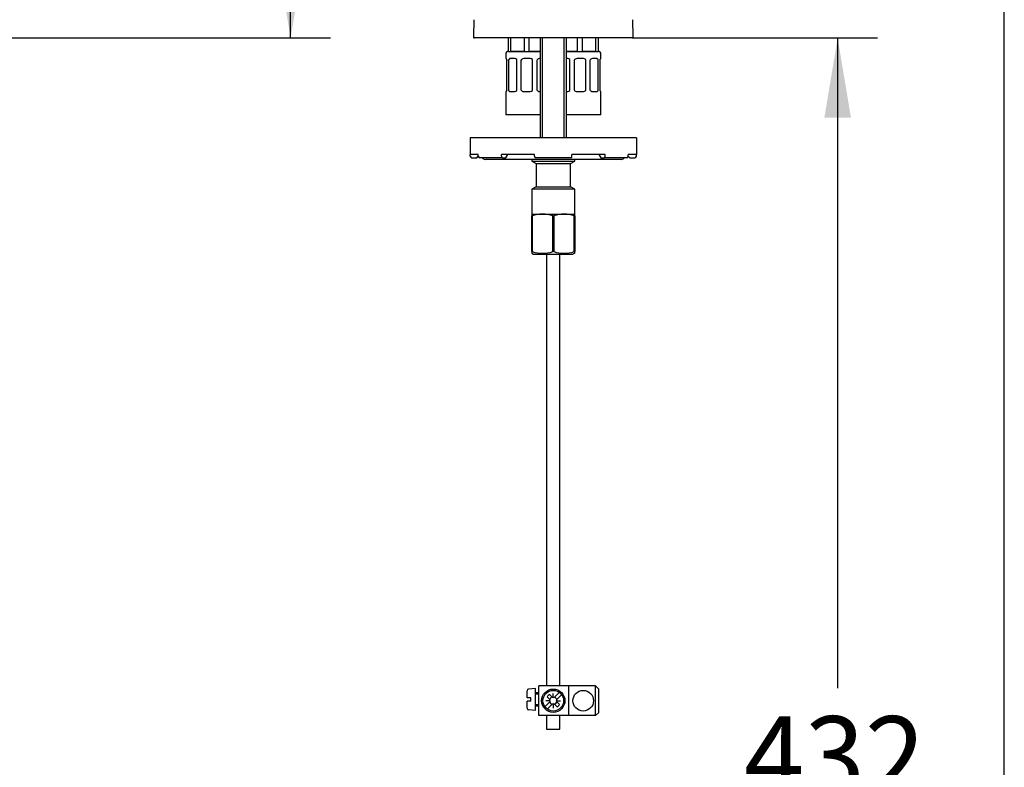
# Model space of a CAD drawing. Units: millimetres. Extents: x 7 to 203, y 5 to 292.
# Drawn here: x 129 to 203, y 108 to 165 of the extents above; entities that cross this region are included whole.
import ezdxf
from ezdxf.enums import TextEntityAlignment as Align

# ---------------------------------------------------------------- set-up
doc = ezdxf.new("R2010")
doc.units = ezdxf.units.MM
for name, color, linetype in [('010', 7, 'Continuous'), ('Default', 7, 'Continuous'), ('Layer3', 7, 'Continuous'), ('Layer4', 7, 'Continuous'), ('MDS_Layer_16', 7, 'Continuous'), ('Standard', 7, 'Continuous')]:
    doc.layers.add(name, color=color, linetype=linetype)
doc.styles.add('SEACAD_Arial', font='arial.ttf')
doc.dimstyles.new('TPI_1_4', dxfattribs={"dimtxt": 6, "dimasz": 6, "dimexe": 3, "dimexo": 0, "dimgap": 1.5, "dimtad": 0, "dimtih": 1, "dimtoh": 1, "dimdec": 0, "dimlfac": 4, "dimtxsty": 'SEACAD_Arial', "dimblk1": '_SE_FILLED', "dimblk2": '_SE_FILLED', "dimsah": 1, "dimcen": 3, "dimadec": 0, "dimazin": 0, "dimtfac": 0.7, "dimtdec": 3, "dimtofl": 0, "dimtmove": 0, "dimatfit": 3, "dimfxl": 1, "dimtolj": 1, "dimarcsym": 0})

# ---------------------------------------------------------------- blocks, each defined once
blk = doc.blocks.new('DMBLK1863')
at = {"layer": 'Layer3', "linetype": 'Continuous'}
for points in [[(150.332, 196.951), (149.332, 202.951), (148.332, 196.951)], [(150.332, 169.162), (148.332, 169.162), (149.332, 163.162)]]:
    blk.add_hatch(color=7, dxfattribs=at).paths.add_polyline_path(points)
at = {"layer": 'Layer3', "color": 7, "linetype": 'Continuous'}
for p, q in [((103.497, 202.951), (152.332, 202.951)), ((149.332, 188.156), (149.332, 202.951)), ((149.332, 163.162), (149.332, 177.956)), ((86.565, 163.162), (152.332, 163.162))]:
    blk.add_line(p, q, dxfattribs=at)
at = {"layer": 'Layer3', "color": 7, "linetype": 'Continuous', "style": 'SEACAD_Arial'}
blk.add_text('160', height=6, dxfattribs=at).set_placement((142.289, 186.056), align=Align.TOP_LEFT)
blk = doc.blocks.new('_SE_FILLED')
at = {"color": 0}
blk.add_line((0, 0), (-1, 0), dxfattribs=at)
blk.add_solid([(0, 0), (-1, -0.1665), (-1, 0.1665), (0, 0)], dxfattribs=at)
blk = doc.blocks.new('DMBLK1877')
at = {"layer": 'Layer3', "linetype": 'Continuous'}
for points in [[(191.472, 157.162), (190.472, 163.162), (189.472, 157.162)], [(191.472, 61.162), (189.472, 61.162), (190.472, 55.162)]]:
    blk.add_hatch(color=7, dxfattribs=at).paths.add_polyline_path(points)
at = {"layer": 'Layer3', "color": 7, "linetype": 'Continuous'}
for p, q in [((175.012, 163.162), (193.472, 163.162)), ((190.472, 163.162), (190.472, 114.262)), ((190.472, 104.062), (190.472, 55.162)), ((184.077, 55.162), (193.472, 55.162))]:
    blk.add_line(p, q, dxfattribs=at)
at = {"layer": 'Layer3', "color": 7, "linetype": 'Continuous', "style": 'SEACAD_Arial'}
blk.add_text('432', height=6, dxfattribs=at).set_placement((183.428, 112.162), align=Align.TOP_LEFT)

msp = doc.modelspace()

# ---------------------------------------------------------------- linework, layer by layer
at = {"layer": '010', "color": 7, "linetype": 'Continuous'}
for p, q in [((168.585, 146.912), (168.585, 114.453)), ((169.585, 114.453), (169.585, 146.912))]:
    msp.add_line(p, q, dxfattribs=at)
at = {"layer": 'Default', "color": 7, "linetype": 'Continuous'}
for p, q in [((203.005, 5), (203.005, 291)), ((163.099, 164.538), (163.088, 163.238)), ((175.087, 163.238), (175.075, 164.538)), ((175.012, 163.162), (163.163, 163.162))]:
    msp.add_line(p, q, dxfattribs=at)
for centre, start, end in [((163.163, 163.237), 179.5, 270), ((175.012, 163.237), 270, 0.5)]:
    msp.add_arc(centre, 0.075, start, end, dxfattribs=at)
at = {"layer": 'Layer4', "color": 7, "linetype": 'Continuous'}
for p, q in [((168.585, 112.203), (168.585, 111.188)), ((169.585, 111.188), (169.585, 112.203)), ((168.585, 111.188), (169.585, 111.188))]:
    msp.add_line(p, q, dxfattribs=at)
at = {"layer": 'MDS_Layer_16', "color": 7, "linetype": 'Continuous'}
for p, q in [((167.109, 113.541), (167.109, 114.076)), ((167.759, 114.247), (167.223, 114.201)), ((167.759, 112.585), (167.759, 114.247)), ((168.009, 112.203), (168.009, 114.453)), ((170.259, 114.453), (168.009, 114.453)), ((170.259, 112.203), (170.259, 114.453)), ((172.259, 114.453), (170.259, 114.453)), ((172.509, 114.203), (172.259, 114.453)), ((172.259, 112.203), (172.259, 114.453)), ((172.509, 112.453), (172.509, 114.203)), ((167.409, 113.541), (167.109, 113.541)), ((167.409, 113.291), (167.409, 113.541)), ((168.009, 113.916), (167.759, 113.916)), ((168.009, 113.816), (167.759, 113.816)), ((168.856, 113.328), (168.535, 113.328)), ((168.618, 113.619), (168.82, 113.417)), ((168.795, 113.795), (168.997, 113.593)), ((169.085, 113.557), (169.085, 113.878)), ((169.537, 113.957), (169.173, 113.593)), ((169.314, 113.328), (169.635, 113.328)), ((169.714, 113.781), (169.35, 113.417)), ((167.109, 112.756), (167.109, 113.291)), ((167.409, 113.291), (167.109, 113.291)), ((167.759, 112.585), (167.223, 112.632)), ((168.009, 113.016), (167.759, 113.016)), ((168.009, 112.916), (167.759, 112.916)), ((168.82, 113.24), (168.456, 112.876)), ((168.997, 113.063), (168.633, 112.699)), ((169.085, 113.1), (169.085, 112.778)), ((169.173, 113.063), (169.375, 112.861)), ((169.35, 113.24), (169.552, 113.038)), ((170.259, 112.203), (168.009, 112.203)), ((172.259, 112.203), (170.259, 112.203)), ((172.259, 112.203), (172.509, 112.453))]:
    msp.add_line(p, q, dxfattribs=at)
for centre, radius in [((169.085, 113.328), 0.875), ((169.085, 113.328), 0.775), ((171.335, 113.328), 0.775)]:
    msp.add_circle(centre, radius, dxfattribs=at)
for centre, radius, start, end in [((167.234, 114.076), 0.125, 94.99841, 179.99779), ((169.085, 113.328), 0.55, 121.86283, 148.13552), ((169.085, 113.328), 0.28, 108.43494, 161.56341), ((168.731, 113.328), 0.125, 314.99917, 44.99917), ((169.085, 113.682), 0.125, 224.99917, 314.99917), ((169.085, 113.328), 0.28, 18.4306, 71.56585), ((169.439, 113.328), 0.125, 134.99865, 224.99917), ((167.234, 112.756), 0.125, 179.99779, 264.99841), ((169.085, 113.328), 0.28, 198.4325, 251.56712), ((169.085, 112.975), 0.125, 44.99917, 134.99865), ((169.085, 113.328), 0.28, 288.43552, 341.56241), ((169.085, 113.328), 0.55, 301.86283, 328.13552)]:
    msp.add_arc(centre, radius, start, end, dxfattribs=at)
at = {"layer": 'Standard', "color": 7, "linetype": 'Continuous'}
for p, q in [((165.713, 162.137), (165.713, 163.162)), ((165.88, 163.162), (165.88, 162.137)), ((166.919, 162.137), (166.919, 163.162)), ((167.255, 163.162), (167.255, 162.137)), ((168.087, 163.162), (168.087, 155.662)), ((168.279, 155.662), (168.279, 163.162)), ((169.896, 155.662), (169.896, 163.162)), ((170.087, 155.662), (170.087, 163.162)), ((170.919, 162.137), (170.919, 163.162)), ((171.255, 163.162), (171.255, 162.137)), ((172.294, 162.137), (172.294, 163.162)), ((172.462, 163.162), (172.462, 162.137)), ((165.525, 162.012), (165.525, 161.612)), ((165.547, 161.612), (165.525, 161.612)), ((165.587, 159.211), (165.587, 161.537)), ((165.713, 162.137), (165.65, 162.137)), ((165.713, 162.137), (165.88, 162.137)), ((165.717, 161.477), (165.717, 159.272)), ((166.181, 161.612), (165.841, 161.612)), ((165.88, 162.137), (166.919, 162.137)), ((166.919, 162.137), (165.88, 162.137)), ((166.336, 159.211), (166.336, 161.537)), ((166.65, 161.477), (166.65, 159.272)), ((167.347, 161.612), (166.872, 161.612)), ((166.919, 162.137), (167.255, 162.137)), ((167.255, 162.137), (168.087, 162.137)), ((168.087, 162.137), (167.255, 162.137)), ((167.525, 159.211), (167.525, 161.537)), ((167.839, 161.477), (167.839, 159.272)), ((168.087, 161.612), (168.029, 161.612)), ((170.087, 162.137), (170.919, 162.137)), ((170.919, 162.137), (170.087, 162.137)), ((170.181, 161.612), (170.087, 161.612)), ((170.336, 159.211), (170.336, 161.537)), ((170.65, 161.477), (170.65, 159.272)), ((171.347, 161.612), (170.872, 161.612)), ((170.919, 162.137), (171.255, 162.137)), ((171.255, 162.137), (172.294, 162.137)), ((172.294, 162.137), (171.255, 162.137)), ((171.525, 159.211), (171.525, 161.537)), ((171.839, 161.477), (171.839, 159.272)), ((172.36, 161.612), (172.029, 161.612)), ((172.294, 162.137), (172.462, 162.137)), ((172.457, 159.211), (172.457, 161.537)), ((172.525, 162.137), (172.462, 162.137)), ((172.587, 161.477), (172.587, 159.272)), ((172.635, 161.612), (172.65, 161.612)), ((172.65, 161.612), (172.65, 162.012)), ((165.525, 159.137), (165.547, 159.137)), ((165.525, 159.137), (165.525, 157.382)), ((165.841, 159.137), (166.181, 159.137)), ((166.872, 159.137), (167.347, 159.137)), ((168.029, 159.137), (168.087, 159.137)), ((170.087, 159.137), (170.181, 159.137)), ((170.872, 159.137), (171.347, 159.137)), ((172.029, 159.137), (172.36, 159.137)), ((172.65, 159.137), (172.635, 159.137)), ((172.65, 157.382), (172.65, 159.137)), ((168.087, 157.382), (165.525, 157.382)), ((172.65, 157.382), (170.087, 157.382)), ((175.337, 155.662), (162.837, 155.662)), ((162.837, 155.662), (162.837, 154.412)), ((175.337, 155.662), (175.337, 154.412)), ((163.446, 154.412), (162.837, 154.412)), ((162.837, 154.287), (162.837, 154.412)), ((162.962, 154.162), (163.337, 154.162)), ((163.337, 154.162), (163.447, 154.272)), ((163.446, 154.287), (163.446, 154.412)), ((165.274, 154.162), (163.559, 154.162)), ((174.212, 154.037), (163.962, 154.037)), ((167.681, 154.412), (165.197, 154.412)), ((165.197, 154.287), (165.197, 154.412)), ((165.274, 154.162), (165.508, 154.162)), ((165.508, 154.162), (165.664, 154.412)), ((167.462, 154.037), (167.462, 153.912)), ((167.681, 154.287), (167.681, 154.412)), ((170.465, 154.162), (167.71, 154.162)), ((172.978, 154.412), (170.493, 154.412)), ((170.493, 154.287), (170.493, 154.412)), ((170.712, 153.912), (170.712, 154.037)), ((172.511, 154.412), (172.667, 154.162)), ((172.667, 154.162), (172.9, 154.162)), ((174.616, 154.162), (172.9, 154.162)), ((172.978, 154.287), (172.978, 154.412)), ((174.728, 154.272), (174.837, 154.162)), ((175.337, 154.412), (174.729, 154.412)), ((174.729, 154.287), (174.729, 154.412)), ((174.837, 154.162), (175.212, 154.162)), ((175.337, 154.287), (175.337, 154.412)), ((167.462, 153.912), (170.712, 153.912)), ((167.462, 153.912), (167.8, 153.717)), ((167.8, 153.717), (170.375, 153.717)), ((167.8, 153.717), (167.8, 151.982)), ((170.375, 153.717), (170.712, 153.912)), ((170.375, 151.982), (170.375, 153.717)), ((167.8, 151.982), (167.462, 151.787)), ((167.8, 151.982), (170.375, 151.982)), ((170.712, 151.787), (170.375, 151.982)), ((170.712, 151.787), (167.462, 151.787)), ((167.462, 151.787), (167.462, 149.912)), ((170.712, 149.912), (170.712, 151.787)), ((167.462, 149.912), (168.275, 149.912)), ((167.462, 149.912), (167.462, 149.782)), ((167.462, 149.782), (167.509, 149.782)), ((167.462, 147.1), (167.462, 149.782)), ((167.509, 149.782), (167.509, 147.1)), ((168.275, 149.912), (169.9, 149.912)), ((169.041, 149.782), (169.134, 149.782)), ((169.041, 147.1), (169.041, 149.782)), ((169.134, 149.782), (169.134, 147.1)), ((169.9, 149.912), (170.712, 149.912)), ((170.666, 149.782), (170.712, 149.782)), ((170.666, 147.1), (170.666, 149.782)), ((170.712, 149.782), (170.712, 149.912)), ((170.712, 149.782), (170.712, 147.1)), ((167.462, 147.1), (167.462, 146.994)), ((167.509, 147.1), (167.462, 147.1)), ((167.462, 146.994), (167.609, 146.912)), ((167.609, 146.912), (170.566, 146.912)), ((169.134, 147.1), (169.041, 147.1)), ((170.712, 146.994), (170.566, 146.912)), ((170.712, 147.1), (170.666, 147.1)), ((170.712, 146.994), (170.712, 147.1))]:
    msp.add_line(p, q, dxfattribs=at)
for centre, radius, start, end in [((165.65, 162.012), 0.125, 90, 180), ((166.174, 161.399), 0.213, 40.45319, 88.11779), ((166.872, 161.362), 0.25, 90, 152.58054), ((167.347, 161.362), 0.25, 44.57429, 90), ((168.041, 161.393), 0.219, 93.10228, 157.48234), ((170.174, 161.399), 0.213, 40.45319, 88.11779), ((170.872, 161.362), 0.25, 90, 152.58054), ((171.347, 161.362), 0.25, 44.57429, 90), ((172.041, 161.393), 0.219, 93.10228, 157.48234), ((172.525, 162.012), 0.125, 0, 90), ((166.174, 159.349), 0.213, 271.88067, 319.54835), ((166.872, 159.387), 0.25, 207.41946, 270), ((167.347, 159.387), 0.25, 270, 315.42571), ((168.045, 159.361), 0.225, 203.39774, 266.01763), ((170.174, 159.349), 0.213, 271.88067, 319.54835), ((170.872, 159.387), 0.25, 207.41946, 270), ((171.347, 159.387), 0.25, 270, 315.42571), ((172.045, 159.361), 0.225, 203.39774, 266.01763), ((162.962, 154.287), 0.125, 180, 270), ((163.962, 154.287), 0.25, 210, 270), ((174.212, 154.287), 0.25, 270, 330), ((175.212, 154.287), 0.125, 270, 0), ((168.304, 147.416), 2.496, 90.67616, 108.57959), ((168.245, 147.415), 2.497, 71.42641, 89.31785), ((169.929, 147.416), 2.496, 90.67616, 108.57959), ((169.87, 147.415), 2.497, 71.42641, 89.31785), ((168.275, 149.315), 2.344, 250.93048, 289.06952), ((169.9, 149.315), 2.344, 250.93048, 289.06952)]:
    msp.add_arc(centre, radius, start, end, dxfattribs=at)
for centre, major_axis, ratio, start_param, end_param in [((165.874, 161.362), (0, 0.25), 0.707107, 0, 1.092236), ((172.331, 161.362), (0, -0.25), 0.707107, 2.348765, 3.141593), ((165.874, 159.387), (0, 0.25), 0.707107, 2.049356, 3.141593), ((172.331, 159.387), (0, -0.25), 0.707107, 0, 0.792828), ((163.559, 154.287), (0, -0.125), 0.902585, 4.712389, 6.283185), ((165.274, 154.287), (0, 0.125), 0.622515, 1.570796, 3.141593), ((167.71, 154.287), (0, -0.125), 0.224951, 4.712389, 6.283185), ((170.465, 154.287), (0, 0.125), 0.224951, 3.141593, 4.712389), ((172.9, 154.287), (0, -0.125), 0.622515, 0, 1.570796), ((174.616, 154.287), (0, 0.125), 0.902585, 3.141593, 4.712389)]:
    msp.add_ellipse(centre, major_axis=major_axis, ratio=ratio, start_param=start_param, end_param=end_param, dxfattribs=at)
for points, knots in [([(165.587, 161.537), (165.581, 161.561), (165.573, 161.58), (165.559, 161.605), (165.552, 161.612), (165.547, 161.612)], [0, 0, 0, 0, 0.5, 0.5, 1, 1, 1, 1]), ([(165.841, 161.612), (165.827, 161.612), (165.813, 161.609), (165.788, 161.597), (165.776, 161.587), (165.745, 161.552), (165.728, 161.518), (165.717, 161.477)], [0, 0, 0, 0, 0.25, 0.25, 0.5, 0.5, 1, 1, 1, 1]), ([(172.457, 161.537), (172.446, 161.561), (172.431, 161.58), (172.398, 161.605), (172.38, 161.612), (172.36, 161.612)], [0, 0, 0, 0, 0.5, 0.5, 1, 1, 1, 1]), ([(172.635, 161.612), (172.632, 161.612), (172.628, 161.609), (172.62, 161.597), (172.616, 161.587), (172.602, 161.552), (172.594, 161.518), (172.587, 161.477)], [0, 0, 0, 0, 0.25, 0.25, 0.5, 0.5, 1, 1, 1, 1]), ([(165.587, 159.272), (165.584, 159.251), (165.581, 159.233), (165.572, 159.2), (165.568, 159.185), (165.555, 159.15), (165.546, 159.137), (165.54, 159.137)], [0, 0, 0, 0, 0.25, 0.25, 0.5, 0.5, 1, 1, 1, 1]), ([(165.547, 159.137), (165.552, 159.137), (165.559, 159.144), (165.573, 159.169), (165.581, 159.188), (165.587, 159.211)], [0, 0, 0, 0, 0.5, 0.5, 1, 1, 1, 1]), ([(165.717, 159.272), (165.723, 159.251), (165.729, 159.233), (165.745, 159.2), (165.755, 159.185), (165.787, 159.15), (165.813, 159.137), (165.841, 159.137)], [0, 0, 0, 0, 0.25, 0.25, 0.5, 0.5, 1, 1, 1, 1]), ([(172.36, 159.137), (172.38, 159.137), (172.398, 159.144), (172.431, 159.169), (172.446, 159.188), (172.457, 159.211)], [0, 0, 0, 0, 0.5, 0.5, 1, 1, 1, 1]), ([(172.587, 159.272), (172.59, 159.251), (172.594, 159.233), (172.602, 159.2), (172.607, 159.185), (172.62, 159.15), (172.628, 159.137), (172.635, 159.137)], [0, 0, 0, 0, 0.25, 0.25, 0.5, 0.5, 1, 1, 1, 1])]:
    msp.add_open_spline(points, degree=3, knots=knots, dxfattribs=at)
msp.add_open_spline([(165.573, 161.547), (165.578, 161.527), (165.583, 161.503), (165.587, 161.477)], degree=3, dxfattribs=at)

# ---------------------------------------------------------------- dimensions: what is measured, and where the dimension line sits
at = {"layer": 'Layer3', "color": 7, "linetype": 'Continuous'}
dim = msp.add_linear_dim(base=(149.332, 202.951), p1=(86.565, 163.162), p2=(103.497, 202.951), angle=90, text='\\A1;<>', dimstyle='TPI_1_4', override={"dimrnd": 10, "dimtdec": 4}, dxfattribs=at)
dim.commit()
dim.dimension.update_dxf_attribs({"geometry": 'DMBLK1863', "text_midpoint": (149.332, 183.056), "dimtype": 160})
dim = msp.add_linear_dim(base=(190.472, 55.162), p1=(175.012, 163.162), p2=(184.077, 55.162), angle=90, text='\\A1;<>', dimstyle='TPI_1_4', dxfattribs=at)
dim.commit()
dim.dimension.update_dxf_attribs({"geometry": 'DMBLK1877', "text_midpoint": (190.472, 109.162), "dimtype": 160})

doc.saveas('drawing.dxf')
